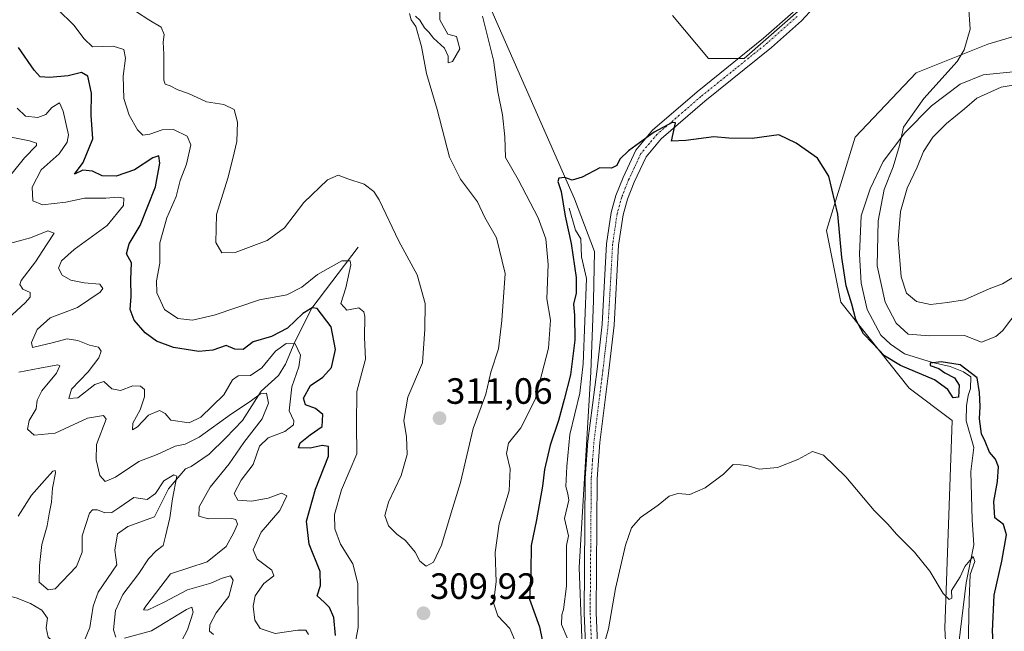
# Model space of a CAD drawing. Units: metres. Extents: x 629403 to 632901, y 4648653 to 4651030.
# Drawn here: x 631119 to 631388, y 4650059 to 4650226 of the extents above; entities that cross this region are included whole.
import ezdxf
from ezdxf.enums import TextEntityAlignment as Align

# ---------------------------------------------------------------- set-up
doc = ezdxf.new("R2010")
doc.units = ezdxf.units.M
doc.header["$MEASUREMENT"] = 0
doc.linetypes.add('TRAZO_Y_PUNTO', pattern=[1, 0.5, -0.25, 0, -0.25])
for name, color, linetype, lineweight in [('Camino', 19, 'Continuous', 0), ('Camino Cxs', 19, 'Continuous', 0), ('Camino eje', 39, 'TRAZO_Y_PUNTO', 13), ('Carátula', 7, 'Continuous', 5), ('Corriente natural lineal', 142, 'Continuous', 13), ('Cultivos herbáceos CxS', 92, 'Continuous', 0), ('Curva de nivel maestra', 36, 'Continuous', 30), ('Curva de nivel normal', 36, 'Continuous', 0), ('Punto de cota en terreno', 7, 'Continuous', 0), ('Rótulo de punto de cota en terreno', 19, 'Continuous', 0), ('Suelo desnudo', 252, 'Continuous', 0), ('Suelo desnudo CxS', 43, 'Continuous', 0)]:
    doc.layers.add(name, color=color, linetype=linetype, lineweight=lineweight)
doc.styles.add('Arial', font='txt', dxfattribs={"height": 0.2})

# ---------------------------------------------------------------- blocks, each defined once
blk = doc.blocks.new('*U154')
at = {"layer": 'Suelo desnudo CxS', "color": 43, "linetype": 'Continuous', "lineweight": 0}
blk.add_polyline3d([(631210.76, 4650313.71, 311.24), (631270.8, 4650177.32, 299.25), (631276.25, 4650162.85, 298.68), (631275.96, 4650149.5, 298.49), (631275.29, 4650129.83, 298.03), (631272.08, 4650076.35, 296.24), (631273.33, 4650042.78, 294.72), (631273.03, 4650013.49, 292.49), (631277.68, 4649980.58, 291.37), (631281.15, 4649966.49, 290.91), (631294.84, 4649931.28, 288.41), (631292.82, 4649909.19, 286.72), (631291.32, 4649893.27, 287.17), (631280.61, 4649864.41, 286.05), (631259.56, 4649817.5, 284.3), (631261.56, 4649806.56, 285.95), (631277.2, 4649806.56, 284.9), (631298.69, 4649799.25, 283.84), (631305.55, 4649793.36, 283.72), (631338.89, 4649733.52, 282.04), (631375.17, 4649705.08, 278.41), (631389.87, 4649701.15, 276.64)], dxfattribs=at)
blk = doc.blocks.new('*U156')
at = {"layer": 'Cultivos herbáceos CxS', "color": 92, "linetype": 'Continuous', "lineweight": 0}
for points in [[(631297.63, 4650227.5, 302.89), (631307.44, 4650215.72, 301.41), (631317.24, 4650215.72, 301.16), (631341.75, 4650237.3, 303.03)], [(631410.38, 4650227.49, 308.96), (631383.91, 4650219.64, 305.62), (631364.3, 4650211.8, 303.17), (631347.63, 4650194.14, 301), (631339.79, 4650168.64, 299.17), (631343.71, 4650149.02, 298.83), (631362.34, 4650125.48, 298.39), (631374.11, 4650116.65, 298.85), (631372.15, 4650059.75, 294.18), (631375.09, 4650003.84, 290.46), (631381.95, 4649985.2, 289.73), (631406.46, 4649963.62, 288.65)], [(631389.87, 4649701.15, 276.64), (631375.17, 4649705.08, 278.41), (631338.89, 4649733.52, 282.04), (631305.55, 4649793.36, 283.72), (631298.69, 4649799.25, 283.84), (631277.2, 4649806.56, 284.9), (631261.56, 4649806.56, 285.95), (631259.56, 4649817.5, 284.3), (631280.61, 4649864.41, 286.05), (631291.32, 4649893.27, 287.17), (631292.82, 4649909.19, 286.72), (631294.84, 4649931.28, 288.41), (631281.15, 4649966.49, 290.91), (631277.68, 4649980.58, 291.37), (631273.03, 4650013.49, 292.49), (631273.33, 4650042.78, 294.72), (631272.08, 4650076.35, 296.24), (631275.29, 4650129.83, 298.03), (631275.96, 4650149.5, 298.49), (631276.25, 4650162.85, 298.68), (631270.8, 4650177.32, 299.25), (631210.76, 4650313.71, 311.24)]]:
    blk.add_polyline3d(points, dxfattribs=at)
blk = doc.blocks.new('*U171')
at = {"layer": 'Curva de nivel normal', "color": 36, "linetype": 'Continuous', "lineweight": 0}
for points in [[(631378.45, 4650049.46, 295), (631378.83, 4650067.56, 295), (631379.06, 4650074.46, 295), (631380.31, 4650078.01, 295), (631379.91, 4650079.45, 295), (631377.59, 4650076.68, 295), (631376.37, 4650073.8, 295), (631373.98, 4650070.06, 295), (631374.07, 4650067.97, 295), (631373.29, 4650067.6, 295), (631371.69, 4650069.31, 295), (631368.05, 4650075.43, 295), (631363.82, 4650080.57, 295), (631358.91, 4650085.56, 295), (631356.53, 4650088.28, 295), (631352.82, 4650091.97, 295), (631345.02, 4650101.24, 295), (631338.93, 4650107.13, 295), (631335.89, 4650108.12, 295), (631331.89, 4650105.94, 295), (631326.33, 4650103.77, 295), (631321.32, 4650103.3, 295), (631318.33, 4650104.25, 295), (631316.22, 4650104.5, 295), (631314.22, 4650104.57, 295), (631311.56, 4650101.97, 295), (631306.56, 4650098.23, 295), (631302.33, 4650096.34, 295), (631299.05, 4650096.61, 295), (631296.71, 4650095.96, 295), (631293.66, 4650093.46, 295), (631288.9, 4650090.04, 295), (631286.38, 4650087.23, 295), (631284.76, 4650082.47, 295), (631282.06, 4650070.64, 295), (631280.07, 4650059.64, 295), (631278.42, 4650053.83, 295)], [(631198.06, 4650058.02, 295), (631197.31, 4650059.26, 295), (631195.09, 4650059.24, 295), (631188.91, 4650058.35, 295), (631184.75, 4650059.74, 295), (631183.37, 4650061.95, 295), (631182.87, 4650065.82, 295), (631183.44, 4650068.64, 295), (631185.81, 4650071.98, 295), (631188.54, 4650074.1, 295), (631188.03, 4650075.62, 295), (631183.98, 4650078.71, 295), (631182.86, 4650081.19, 295), (631185.07, 4650086.07, 295), (631190.15, 4650091.97, 295), (631192.11, 4650096.05, 295), (631190.64, 4650096.7, 295), (631187, 4650095.4, 295), (631182.4, 4650094.54, 295), (631178.71, 4650094.87, 295), (631177.64, 4650096.69, 295), (631179.61, 4650100.3, 295), (631182.91, 4650104.63, 295), (631184.58, 4650109.57, 295), (631186.94, 4650111.93, 295), (631191.57, 4650113.6, 295), (631193.94, 4650115.4, 295), (631194, 4650116.52, 295), (631192.69, 4650119.3, 295), (631193.42, 4650125.89, 295), (631195.41, 4650131.32, 295), (631195.86, 4650134.54, 295), (631194.36, 4650137.58, 295), (631191.9, 4650137.75, 295), (631188.98, 4650135.58, 295), (631185.22, 4650131, 295), (631182.17, 4650128.93, 295), (631178.77, 4650128.9, 295), (631177.21, 4650127.78, 295), (631174.89, 4650123.63, 295), (631168.52, 4650117.54, 295), (631165.38, 4650115.98, 295), (631160.31, 4650116.75, 295), (631158.84, 4650118.56, 295), (631157.22, 4650119.34, 295), (631154.25, 4650118.13, 295), (631151.26, 4650114.94, 295), (631149.83, 4650114.1, 295), (631149.96, 4650115.89, 295), (631151.97, 4650119.52, 295), (631153.15, 4650123.07, 295), (631153.14, 4650125.14, 295), (631152.09, 4650125.99, 295), (631149.92, 4650126.08, 295), (631146.58, 4650124.81, 295), (631144.19, 4650125.3, 295), (631142, 4650127.3, 295), (631139.52, 4650126.47, 295), (631134.88, 4650122.82, 295), (631132.42, 4650122.63, 295), (631133.21, 4650125.25, 295), (631137.72, 4650129.94, 295), (631140.66, 4650133.82, 295), (631141.32, 4650135.58, 295), (631140.53, 4650136.68, 295), (631138.09, 4650137.21, 295), (631134.88, 4650138.51, 295), (631132, 4650138.96, 295), (631128.23, 4650137.95, 295), (631122.52, 4650136.57, 295), (631122.22, 4650137.99, 295), (631123.76, 4650141.54, 295), (631127.33, 4650144.7, 295), (631134.77, 4650147.55, 295), (631140.98, 4650151.75, 295), (631141.7, 4650152.78, 295), (631140.95, 4650153.94, 295), (631136.61, 4650154.32, 295), (631133, 4650155.02, 295), (631130.58, 4650156.44, 295), (631129.64, 4650158.3, 295), (631130.39, 4650160.32, 295), (631133.92, 4650163.41, 295), (631142.95, 4650169.99, 295), (631147.41, 4650175.52, 295), (631147.48, 4650177.49, 295), (631145.97, 4650177.8, 295), (631142.54, 4650177.44, 295), (631136.75, 4650177.44, 295), (631131.64, 4650176.43, 295), (631125.27, 4650175.66, 295), (631122.56, 4650176.8, 295), (631122.4, 4650180.48, 295), (631124.87, 4650185.22, 295), (631129.78, 4650189.59, 295), (631132.03, 4650192.84, 295), (631132.37, 4650194.82, 295), (631130.86, 4650201.29, 295), (631129.86, 4650203.62, 295), (631127.81, 4650202.28, 295), (631126.14, 4650200.42, 295), (631123.92, 4650199.59, 295), (631120.58, 4650199.91, 295), (631118.28, 4650202.16, 295)]]:
    blk.add_polyline3d(points, dxfattribs=at)
blk = doc.blocks.new('*U177')
at = {"layer": 'Curva de nivel normal', "color": 36, "linetype": 'Continuous', "lineweight": 0}
for points in [[(631171.99, 4650058.02, 290), (631170.96, 4650058.94, 290), (631171.03, 4650060.67, 290), (631172.76, 4650064.02, 290), (631176.18, 4650068.47, 290), (631177.41, 4650072.92, 290), (631176.68, 4650074.1, 290), (631174.38, 4650073.46, 290), (631171.33, 4650072.08, 290), (631164.94, 4650070.32, 290), (631158.55, 4650066.87, 290), (631154, 4650064.68, 290), (631152.88, 4650064.77, 290), (631153.55, 4650065.81, 290), (631160.25, 4650074.66, 290), (631170.25, 4650077.97, 290), (631175.5, 4650082.12, 290), (631177.57, 4650085.97, 290), (631178.59, 4650088.3, 290), (631178.17, 4650089.49, 290), (631177.02, 4650089.82, 290), (631170.64, 4650089.73, 290), (631168.04, 4650090.49, 290), (631168.12, 4650092.97, 290), (631171.11, 4650098.42, 290), (631176.35, 4650104.79, 290), (631180.34, 4650110.65, 290), (631185.34, 4650117.07, 290), (631187.07, 4650121.36, 290), (631186.5, 4650124.07, 290), (631184.93, 4650123.93, 290), (631182.06, 4650121.79, 290), (631176.96, 4650118.45, 290), (631168.14, 4650112.03, 290), (631164.29, 4650110.15, 290), (631161.53, 4650109.63, 290), (631156.57, 4650107.36, 290), (631151.58, 4650105.38, 290), (631145.25, 4650101.08, 290), (631142.34, 4650099.95, 290), (631140.92, 4650101.58, 290), (631139.94, 4650105.82, 290), (631140, 4650110.09, 290), (631142.65, 4650117.04, 290), (631141.89, 4650118.02, 290), (631137.51, 4650117.23, 290), (631128.74, 4650113.12, 290), (631122.98, 4650112.6, 290), (631121.12, 4650114.3, 290), (631121.62, 4650116.59, 290), (631123.46, 4650119.79, 290), (631123.77, 4650122.2, 290), (631125.08, 4650124.73, 290), (631129.07, 4650129.63, 290), (631129.99, 4650131.61, 290), (631129.46, 4650131.9, 290), (631124.53, 4650130.95, 290), (631118.78, 4650129.82, 290)], [(631112.23, 4650141.26, 290), (631120.52, 4650148.81, 290), (631121.88, 4650150.36, 290), (631121.9, 4650151.65, 290), (631119.88, 4650152.55, 290), (631119.06, 4650153.83, 290), (631119.39, 4650154.96, 290), (631123.33, 4650160.07, 290), (631126.36, 4650164.74, 290), (631128.42, 4650167.88, 290), (631126.7, 4650168.57, 290), (631121.92, 4650166.62, 290), (631115.17, 4650164.83, 290)], [(631116.58, 4650183.86, 290), (631120.34, 4650188.52, 290), (631123.63, 4650191.88, 290), (631123.59, 4650192.51, 290), (631121.68, 4650193.22, 290), (631116.25, 4650194.26, 290)]]:
    blk.add_polyline3d(points, dxfattribs=at)
blk = doc.blocks.new('*U181')
at = {"layer": 'Curva de nivel normal', "color": 36, "linetype": 'Continuous', "lineweight": 0}
for points in [[(631162.36, 4650054.46, 285), (631164.88, 4650059.33, 285), (631166.46, 4650064.2, 285), (631166.06, 4650065.52, 285), (631164.6, 4650064.9, 285), (631155.06, 4650059.08, 285), (631147.71, 4650057.01, 285)], [(631145.31, 4650057.35, 285), (631144.65, 4650059.29, 285), (631145.25, 4650064.59, 285), (631147.2, 4650068.96, 285), (631151.62, 4650074.78, 285), (631154.25, 4650078.77, 285), (631156.32, 4650080.92, 285), (631158.24, 4650082.42, 285), (631158.86, 4650084.97, 285), (631160.08, 4650089.97, 285), (631160.82, 4650095.18, 285), (631161.96, 4650101.42, 285), (631161.13, 4650101.8, 285), (631158.46, 4650100.16, 285), (631156.17, 4650096.62, 285), (631153.92, 4650094.98, 285), (631150.2, 4650095.51, 285), (631146.4, 4650092.87, 285), (631144.2, 4650091.49, 285), (631142.25, 4650091.34, 285), (631140.25, 4650092.2, 285), (631138.88, 4650092.16, 285), (631138.13, 4650091.26, 285), (631136.11, 4650085.04, 285), (631136.06, 4650080.55, 285), (631134.57, 4650076.63, 285), (631128.67, 4650070.55, 285), (631126.76, 4650070.31, 285), (631124.32, 4650072.36, 285), (631124.38, 4650076.93, 285), (631125.08, 4650082.7, 285), (631126.52, 4650087.83, 285), (631127.06, 4650091.07, 285), (631127.72, 4650094.32, 285), (631127.98, 4650098.09, 285), (631128.75, 4650102.3, 285), (631128.71, 4650102.94, 285), (631128.02, 4650102.78, 285), (631125.76, 4650100.23, 285), (631122.21, 4650096.22, 285), (631118.58, 4650090.47, 285)]]:
    blk.add_polyline3d(points, dxfattribs=at)
blk = doc.blocks.new('*U184')
at = {"layer": 'Curva de nivel normal', "color": 36, "linetype": 'Continuous', "lineweight": 0}
for points in [[(631392.51, 4650147.17, 305), (631387.94, 4650141.13, 305), (631386.09, 4650139.58, 305), (631382.21, 4650138.07, 305), (631377.56, 4650139.87, 305), (631367.93, 4650139.79, 305), (631362.13, 4650140.3, 305), (631358.82, 4650143.25, 305), (631355.84, 4650149.05, 305), (631353.64, 4650158.96, 305), (631353.86, 4650171.29, 305), (631355.55, 4650179.89, 305), (631358.04, 4650186.02, 305), (631359.72, 4650191.89, 305), (631360.85, 4650196.96, 305), (631366.39, 4650204.76, 305), (631375.53, 4650214.86, 305), (631377.43, 4650218.08, 305), (631379.06, 4650223.76, 305), (631378.62, 4650230.3, 305)], [(631245.6, 4650227.28, 305), (631248.62, 4650215.29, 305), (631249.83, 4650206.62, 305), (631251.09, 4650200.29, 305), (631251.7, 4650194.29, 305), (631251.95, 4650188.62, 305), (631255.4, 4650182.62, 305), (631260.86, 4650172.08, 305), (631262.93, 4650166.38, 305), (631263.58, 4650159.31, 305), (631263.23, 4650149.92, 305), (631264.19, 4650144.09, 305), (631263.71, 4650136.47, 305), (631260.02, 4650122.35, 305), (631256.13, 4650114.62, 305), (631252.7, 4650110.44, 305), (631252.21, 4650107.61, 305), (631253.24, 4650103.42, 305), (631252.89, 4650097.42, 305), (631250.19, 4650088.37, 305), (631249.13, 4650080.54, 305), (631249.36, 4650072.44, 305), (631248.64, 4650066.72, 305), (631249.79, 4650063.21, 305), (631253.1, 4650059.69, 305), (631254.94, 4650055.42, 305)], [(631209.8, 4650050.31, 305), (631211.57, 4650059.98, 305), (631211.53, 4650072.06, 305), (631210.13, 4650077.43, 305), (631206.78, 4650082.76, 305), (631205.21, 4650086.97, 305), (631205.13, 4650090.86, 305), (631207.08, 4650097.66, 305), (631211.28, 4650107.5, 305), (631211.14, 4650115.47, 305), (631211.26, 4650124.59, 305), (631213.64, 4650133.45, 305), (631213.34, 4650139.34, 305), (631213.4, 4650145.13, 305), (631213.13, 4650146.41, 305), (631211.77, 4650147.47, 305), (631208.54, 4650146.85, 305), (631206.84, 4650148.61, 305), (631208.24, 4650152.98, 305), (631209.64, 4650159.2, 305), (631209.39, 4650160.32, 305), (631207.15, 4650160.34, 305), (631200.47, 4650156.56, 305), (631196.18, 4650153.08, 305), (631192.13, 4650151.01, 305), (631184.63, 4650149.64, 305), (631172.24, 4650145.46, 305), (631166.24, 4650144.07, 305), (631162.26, 4650144.53, 305), (631158.62, 4650146.99, 305), (631156.56, 4650151.61, 305), (631156.45, 4650154.86, 305), (631157.3, 4650159.68, 305), (631157.36, 4650165.26, 305), (631159.28, 4650172.06, 305), (631161.8, 4650177.96, 305), (631162.89, 4650182.29, 305), (631164.6, 4650186.75, 305), (631165.85, 4650192.12, 305), (631164.78, 4650194.49, 305), (631161.08, 4650196.28, 305), (631157.99, 4650196.2, 305), (631154.63, 4650194.96, 305), (631152.66, 4650194.77, 305), (631151.22, 4650196.19, 305), (631148.93, 4650200.17, 305), (631147.53, 4650204.76, 305), (631147.33, 4650210.85, 305), (631147.98, 4650215.76, 305), (631147.47, 4650218.16, 305), (631144.56, 4650219.08, 305), (631138.95, 4650218.92, 305), (631136.6, 4650221.11, 305), (631133.83, 4650224.82, 305), (631129.38, 4650229.26, 305)]]:
    blk.add_polyline3d(points, dxfattribs=at)
blk = doc.blocks.new('*U189')
at = {"layer": 'Curva de nivel normal', "color": 36, "linetype": 'Continuous', "lineweight": 0}
for points in [[(631392.12, 4650156.6, 310), (631387.87, 4650154.05, 310), (631384.22, 4650152.63, 310), (631377.56, 4650149.64, 310), (631372.86, 4650148.94, 310), (631368.23, 4650148.42, 310), (631364.38, 4650149.23, 310), (631361.68, 4650151.52, 310), (631360.22, 4650155.96, 310), (631359.36, 4650166.1, 310), (631360, 4650173.84, 310), (631361.87, 4650180.23, 310), (631364.53, 4650185.96, 310), (631366.31, 4650190.29, 310), (631368.86, 4650194.2, 310), (631372.62, 4650197.93, 310), (631377.5, 4650201.94, 310), (631380.86, 4650204.9, 310), (631387.54, 4650207.86, 310), (631399.21, 4650209.76, 310)], [(631233.96, 4650233.67, 310), (631234, 4650226.26, 310), (631236.14, 4650222.37, 310), (631238.47, 4650221.73, 310), (631239.44, 4650218.35, 310), (631237.44, 4650214.92, 310), (631236.25, 4650214.5, 310), (631236.22, 4650216.35, 310), (631235.23, 4650218.54, 310), (631232.21, 4650221.32, 310), (631230.91, 4650222.96, 310), (631229.78, 4650224.15, 310), (631228.51, 4650226.22, 310), (631227.28, 4650227.32, 310)], [(631225.68, 4650228.04, 310), (631226.15, 4650226.32, 310), (631227.41, 4650224.45, 310), (631228.96, 4650219.01, 310), (631230.27, 4650211.65, 310), (631233.2, 4650201.78, 310), (631236.57, 4650188.75, 310), (631239.64, 4650182.72, 310), (631244.29, 4650176.51, 310), (631246.23, 4650172.18, 310), (631249.45, 4650166.64, 310), (631251.84, 4650156.88, 310), (631250.96, 4650144, 310), (631249.97, 4650136.25, 310), (631247.94, 4650129.83, 310), (631246.5, 4650123.85, 310), (631243.11, 4650114.48, 310), (631239.6, 4650099.7, 310), (631237.06, 4650091.32, 310), (631234.4, 4650082.51, 310), (631232.24, 4650077.9, 310), (631230.24, 4650076.78, 310), (631228.47, 4650078.11, 310), (631227.18, 4650080.58, 310), (631224.53, 4650083.8, 310), (631222.15, 4650085.51, 310), (631219.88, 4650087.77, 310), (631218.91, 4650090.63, 310), (631219.89, 4650094.32, 310), (631223.42, 4650101.62, 310), (631224.98, 4650107.28, 310), (631224.84, 4650112.13, 310), (631224.14, 4650116.63, 310), (631225.18, 4650122.99, 310), (631229.2, 4650132.39, 310), (631229.81, 4650141.66, 310), (631229.96, 4650148.65, 310), (631227.78, 4650156.46, 310), (631222.71, 4650165.76, 310), (631217.34, 4650177.06, 310), (631215.91, 4650179.28, 310), (631213.22, 4650181.34, 310), (631208.76, 4650182.78, 310), (631206.11, 4650183.79, 310), (631203.21, 4650182.49, 310), (631196.7, 4650176.34, 310), (631191.43, 4650169.34, 310), (631186.7, 4650165.91, 310), (631177.91, 4650162.61, 310), (631174.26, 4650162.56, 310), (631172.62, 4650165.38, 310), (631172.84, 4650172.98, 310), (631175.99, 4650182.96, 310), (631177.28, 4650188.35, 310), (631178.37, 4650192.95, 310), (631178.6, 4650198.31, 310), (631177.67, 4650201.72, 310), (631174.87, 4650203.09, 310), (631170.13, 4650203.87, 310), (631165.14, 4650206.11, 310), (631162.31, 4650207.1, 310), (631160.19, 4650208.26, 310), (631158.82, 4650208.71, 310), (631158.41, 4650209.77, 310), (631158.46, 4650216.86, 310), (631158.29, 4650220.17, 310), (631158.56, 4650222.26, 310), (631157.69, 4650224.27, 310), (631154.35, 4650226.25, 310), (631150.97, 4650228.48, 310)]]:
    blk.add_polyline3d(points, dxfattribs=at)
blk = doc.blocks.new('*U197')
at = {"layer": 'Curva de nivel maestra', "color": 36, "linetype": 'Continuous', "lineweight": 30}
for points in [[(631385.72, 4650050.31, 300), (631385.15, 4650058.99, 300), (631385.63, 4650068.78, 300), (631387.75, 4650078.16, 300), (631389.03, 4650085.3, 300), (631388.15, 4650088.15, 300), (631385.84, 4650090.03, 300), (631385.5, 4650094.48, 300), (631386.53, 4650099.97, 300), (631386.79, 4650103.93, 300), (631386, 4650106.04, 300), (631384.37, 4650107.95, 300), (631383.18, 4650110.84, 300), (631382.14, 4650112.99, 300), (631381.58, 4650117.07, 300), (631381.77, 4650120.49, 300), (631381.58, 4650124.3, 300), (631381.02, 4650128.34, 300), (631376.29, 4650131.88, 300), (631371.13, 4650132.68, 300), (631368.14, 4650132.28, 300), (631368.16, 4650131.67, 300), (631370.47, 4650130.89, 300), (631372.12, 4650129.71, 300), (631374.76, 4650128.3, 300), (631376.04, 4650126.33, 300), (631375.89, 4650123.06, 300), (631374.38, 4650122.79, 300), (631373, 4650125.08, 300), (631369.3, 4650127.72, 300), (631359.96, 4650131.71, 300), (631355.58, 4650134.33, 300), (631352.38, 4650137.79, 300), (631349.84, 4650140.36, 300), (631347.82, 4650144.24, 300), (631346.72, 4650148.43, 300), (631345.15, 4650153.5, 300), (631343.95, 4650161.26, 300), (631342.83, 4650173.06, 300), (631340.39, 4650183.5, 300), (631337.3, 4650188.47, 300), (631331.46, 4650192.53, 300), (631326.75, 4650194.82, 300), (631319.45, 4650193.78, 300), (631313.05, 4650193.89, 300), (631308.89, 4650194.24, 300), (631301.23, 4650193.24, 300), (631297.32, 4650193.06, 300), (631298.27, 4650197.25, 300), (631298.42, 4650198.09, 300), (631297.5, 4650198.2, 300), (631292.6, 4650195.56, 300), (631285.55, 4650190.46, 300), (631283.19, 4650188.17, 300), (631282.41, 4650186.45, 300), (631280.92, 4650185.65, 300), (631277.72, 4650185.75, 300), (631272.87, 4650183.23, 300), (631270.13, 4650182.44, 300), (631268.2, 4650183.14, 300), (631266.53, 4650182.95, 300), (631266.27, 4650182.07, 300), (631267.15, 4650179.29, 300), (631268.24, 4650172.58, 300), (631269.9, 4650165.1, 300), (631271.3, 4650155.78, 300), (631271.28, 4650151.46, 300), (631270.5, 4650148.51, 300), (631270.82, 4650145.46, 300), (631270.93, 4650138.62, 300), (631269.75, 4650129.13, 300), (631267.94, 4650122.38, 300), (631266.45, 4650116.6, 300), (631264.17, 4650109.91, 300), (631262.55, 4650103.26, 300), (631262.02, 4650098.66, 300), (631260.44, 4650089.48, 300), (631258.99, 4650082.4, 300), (631258.85, 4650075.26, 300), (631258.52, 4650067.69, 300), (631261.2, 4650060.2, 300), (631262.67, 4650053.06, 300)], [(631205.44, 4650057.77, 300), (631204.91, 4650062.7, 300), (631203.72, 4650065.46, 300), (631202.35, 4650066.87, 300), (631200.4, 4650068.61, 300), (631201.3, 4650071.49, 300), (631201.22, 4650075.28, 300), (631198.19, 4650082.8, 300), (631197.48, 4650089.06, 300), (631199.92, 4650097.86, 300), (631203.45, 4650106.85, 300), (631203.52, 4650109.52, 300), (631201.8, 4650109.78, 300), (631198.5, 4650109.06, 300), (631195.25, 4650109.14, 300), (631195.75, 4650110.52, 300), (631198.47, 4650112.68, 300), (631201.8, 4650115.01, 300), (631201.96, 4650118.25, 300), (631199.98, 4650119.96, 300), (631197.22, 4650120.9, 300), (631196.63, 4650122.74, 300), (631198.57, 4650126.2, 300), (631201.95, 4650128.53, 300), (631204.35, 4650131.11, 300), (631205.41, 4650136.04, 300), (631204.22, 4650142.3, 300), (631200.4, 4650147.27, 300), (631199.06, 4650147.48, 300), (631196.47, 4650145.9, 300), (631192.3, 4650141.94, 300), (631187.91, 4650139.59, 300), (631182.91, 4650138.17, 300), (631180.17, 4650136.09, 300), (631177.9, 4650136.16, 300), (631175.46, 4650137.18, 300), (631171.85, 4650135.91, 300), (631168.05, 4650135.48, 300), (631161.06, 4650136.6, 300), (631156.45, 4650138.34, 300), (631153.32, 4650140.63, 300), (631150.33, 4650144.07, 300), (631149.18, 4650147.03, 300), (631149.5, 4650150.54, 300), (631149.42, 4650155.21, 300), (631149.61, 4650159.74, 300), (631148.2, 4650162.28, 300), (631148.93, 4650164.96, 300), (631151.93, 4650169.96, 300), (631156.17, 4650180.62, 300), (631157.32, 4650187.1, 300), (631157.06, 4650189.04, 300), (631155.4, 4650188.49, 300), (631150.4, 4650185.26, 300), (631145.37, 4650183.49, 300), (631141.56, 4650183.6, 300), (631138.92, 4650184.83, 300), (631136.27, 4650185.12, 300), (631134, 4650184.07, 300), (631136.37, 4650187.28, 300), (631139.01, 4650193.75, 300), (631138.57, 4650200.24, 300), (631138.66, 4650206.19, 300), (631137.66, 4650210.9, 300), (631135.9, 4650211.92, 300), (631132.24, 4650210.94, 300), (631127.12, 4650210.49, 300), (631124.64, 4650210.68, 300), (631122.97, 4650212.5, 300), (631118.66, 4650218.7, 300)]]:
    blk.add_polyline3d(points, dxfattribs=at)
blk = doc.blocks.new('5PATER')
at = {"layer": 'Carátula', "linetype": 'Continuous', "lineweight": 5}
h = blk.add_hatch(color=250, dxfattribs=at)
edge = h.paths.add_edge_path()
edge.add_ellipse((0, 0.01), major_axis=(-1.33, -1.34), ratio=0.999422, start_angle=0, end_angle=360)

msp = doc.modelspace()

# ---------------------------------------------------------------- linework, layer by layer
at = {"layer": 'Camino', "color": 19, "linetype": 'Continuous', "lineweight": 0}
for points in [[(631274.99, 4650028.34, 293.57), (631273.44, 4650063.9, 295.92), (631273.73, 4650100.81, 297.08), (631274.47, 4650110.97, 297.18), (631276.96, 4650130.66, 297.93), (631278.36, 4650143.01, 297.94), (631279.58, 4650164.99, 298.23), (631280.86, 4650173.57, 298.4), (631282.14, 4650178.24, 298.71), (631284.08, 4650183.15, 299.2), (631287.57, 4650190.61, 299.61), (631292.18, 4650196.07, 300.12), (631304.34, 4650206.58, 300.65), (631322.56, 4650221.25, 301.52), (631330.61, 4650228.42, 302.13)], [(631336.32, 4650229.71, 302.48), (631332.92, 4650226.06, 302.16), (631324.69, 4650218.74, 301.51), (631306.46, 4650204.04, 300.51), (631294.53, 4650193.74, 299.86), (631290.38, 4650188.81, 299.38), (631287.11, 4650181.84, 298.93), (631285.28, 4650177.2, 298.74), (631284.09, 4650172.89, 298.49), (631282.87, 4650164.65, 298.06), (631281.65, 4650142.73, 297.28), (631280.24, 4650130.27, 297.31), (631277.76, 4650110.65, 296.75), (631277.04, 4650100.68, 296.5), (631276.74, 4650063.96, 295.43), (631278.29, 4650028.45, 293.89)]]:
    msp.add_polyline3d(points, dxfattribs=at)
at = {"layer": 'Camino Cxs', "color": 19, "linetype": 'Continuous', "lineweight": 0}
for points in [[(631274.99, 4650028.34, 293.57), (631273.44, 4650063.9, 295.92), (631273.73, 4650100.81, 297.08), (631274.47, 4650110.97, 297.18), (631276.96, 4650130.66, 297.93), (631278.36, 4650143.01, 297.94), (631279.58, 4650164.99, 298.23), (631280.86, 4650173.57, 298.4), (631282.14, 4650178.24, 298.71), (631284.08, 4650183.15, 299.2), (631287.57, 4650190.61, 299.61), (631292.18, 4650196.07, 300.12), (631304.34, 4650206.58, 300.65), (631322.56, 4650221.25, 301.52), (631330.61, 4650228.42, 302.13)], [(631336.32, 4650229.71, 302.48), (631332.92, 4650226.06, 302.16), (631324.69, 4650218.74, 301.51), (631306.46, 4650204.04, 300.51), (631294.53, 4650193.74, 299.86), (631290.38, 4650188.81, 299.38), (631287.11, 4650181.84, 298.93), (631285.28, 4650177.2, 298.74), (631284.09, 4650172.89, 298.49), (631282.87, 4650164.65, 298.06), (631281.65, 4650142.73, 297.28), (631280.24, 4650130.27, 297.31), (631277.76, 4650110.65, 296.75), (631277.04, 4650100.68, 296.5), (631276.74, 4650063.96, 295.43), (631278.29, 4650028.45, 293.89)]]:
    msp.add_polyline3d(points, dxfattribs=at)
at = {"layer": 'Camino eje', "color": 39, "linetype": 'TRAZO_Y_PUNTO', "lineweight": 13}
msp.add_polyline3d([(631331.77, 4650227.24, 302.16), (631327.65, 4650223.58, 301.83), (631323.63, 4650220, 301.5), (631314.51, 4650212.65, 300.99), (631305.4, 4650205.31, 300.56), (631299.44, 4650200.16, 300.23), (631293.36, 4650194.91, 299.95), (631291.28, 4650192.44, 299.62), (631288.98, 4650189.71, 299.47), (631287.23, 4650185.98, 299.14), (631285.6, 4650182.5, 298.99), (631283.71, 4650177.72, 298.72), (631283.12, 4650175.57, 298.57), (631282.48, 4650173.23, 298.39), (631281.84, 4650168.94, 298.11), (631281.23, 4650164.82, 298.01), (631280.01, 4650142.87, 297.59), (631278.6, 4650130.47, 297.62), (631276.12, 4650110.81, 296.91), (631275.76, 4650105.83, 296.85), (631275.39, 4650100.75, 296.77), (631275.24, 4650082.29, 296.08), (631275.09, 4650063.93, 295.67), (631276.64, 4650028.4, 294.07)], dxfattribs=at)
at = {"layer": 'Corriente natural lineal', "color": 142, "linetype": 'Continuous', "lineweight": 13}
for points in [[(631399.13, 4650212.87, 308.6), (631382.62, 4650211.25, 307.19), (631376.37, 4650208.68, 306.61), (631368.48, 4650202.76, 305.78), (631361.23, 4650195.37, 304.94), (631355.22, 4650187.52, 303.92), (631351.68, 4650180.01, 302.92), (631349.27, 4650172.68, 302.13), (631348.78, 4650162.15, 301.81), (631349.25, 4650154.21, 301.56), (631350.85, 4650147.05, 300.75), (631354.61, 4650139.97, 300.83), (631357.27, 4650137.55, 300.82), (631361.11, 4650134.91, 301.08), (631368.73, 4650132.47, 300.41), (631373.59, 4650131.39, 300.48), (631377.2, 4650129.96, 299.74), (631379.23, 4650128.61, 299.56), (631379.2, 4650125.43, 299.61), (631378.53, 4650123.48, 299.63), (631378.07, 4650120.69, 299.51), (631378.01, 4650116.58, 299.38), (631380.03, 4650109.24, 298.5), (631379.29, 4650102.65, 297.8), (631379.63, 4650089.41, 296.69), (631380.04, 4650082.6, 295.5), (631378, 4650072.23, 295.43), (631375.92, 4650055.65, 293.32)], [(631269.32, 4650174.73, 299.74), (631271.11, 4650168.76, 299.13), (631272.54, 4650166.32, 298.83), (631272.68, 4650161.44, 298.93), (631274.06, 4650155.54, 299.02), (631273.16, 4650132.18, 298.49), (631272.22, 4650124.07, 297.51), (631269.57, 4650112.82, 298.17), (631268.66, 4650104.02, 297.93), (631268.43, 4650098.52, 297.59), (631269.02, 4650096.56, 297.48), (631269.24, 4650094.86, 297.38), (631268.08, 4650089.84, 296.87), (631269.12, 4650085.05, 296.54), (631268.64, 4650082.46, 296.52), (631268.64, 4650071.27, 296.78), (631267.8, 4650064.88, 295.96), (631267.31, 4650063.47, 295.68), (631267.29, 4650060.75, 295.75), (631268.83, 4650057.17, 295.75)], [(631211.63, 4650164.09, 307.71), (631198.89, 4650147.37, 299.64), (631194.4, 4650138.35, 295.96), (631191.73, 4650132.03, 292.38), (631189.8, 4650128.95, 292.01), (631185.09, 4650124.62, 290.55), (631179.97, 4650116.67, 288.5), (631175.38, 4650111.9, 287.52), (631170.88, 4650107.45, 286.51), (631165.88, 4650104.04, 285.59), (631164.38, 4650103.43, 285.22), (631159.75, 4650097.94, 284.96), (631155.9, 4650090.24, 283.32), (631148.63, 4650087.64, 283.28), (631145.79, 4650085.62, 282.99), (631145.04, 4650081.14, 282.47), (631145.55, 4650077.11, 282.09), (631140.45, 4650069.63, 281.8), (631139.14, 4650065.83, 281.85), (631138.18, 4650059.99, 281.66), (631135.18, 4650052.66, 279.86), (631132.44, 4650052.19, 279.69)], [(631090.78, 4650110.91, 282.5), (631092.74, 4650106.06, 282.85), (631092.87, 4650100.92, 282.64), (631092.47, 4650095.85, 282.42), (631093.28, 4650092.62, 282.6), (631100.04, 4650083.5, 281.89), (631101.82, 4650080.33, 281.97), (631103.55, 4650078.46, 281.87), (631108.12, 4650078.64, 281.32), (631111.08, 4650078.97, 281.36), (631113.02, 4650078.44, 281.39), (631114.2, 4650076.42, 281.38), (631111.36, 4650070.44, 281.27), (631113.82, 4650069.19, 280.66), (631118.07, 4650068.11, 280.25), (631121.99, 4650066.55, 280.73), (631125.01, 4650064.72, 280.85), (631126.56, 4650062.57, 280.11), (631126.25, 4650059.87, 279.75), (631126.8, 4650057.34, 280.01), (631132.44, 4650052.19, 279.69)]]:
    msp.add_polyline3d(points, dxfattribs=at)
at = {"layer": 'Cultivos herbáceos CxS', "color": 92, "linetype": 'Continuous', "lineweight": 0}
for points in [[(631210.76, 4650313.71, 311.24), (631270.8, 4650177.32, 299.25), (631276.25, 4650162.85, 298.68), (631275.96, 4650149.5, 298.49), (631275.29, 4650129.83, 298.03), (631272.08, 4650076.35, 296.24), (631273.33, 4650042.78, 294.72), (631273.03, 4650013.49, 292.49), (631277.68, 4649980.58, 291.37), (631281.15, 4649966.49, 290.91), (631294.84, 4649931.28, 288.41), (631292.82, 4649909.19, 286.72), (631291.32, 4649893.27, 287.17), (631280.61, 4649864.41, 286.05), (631259.56, 4649817.5, 284.3)], [(631336.5, 4650232.68, 302.5), (631317.24, 4650215.72, 301.16), (631315.69, 4650215.72, 301.16), (631307.44, 4650215.72, 301.41), (631297.63, 4650227.5, 302.89)], [(631456.46, 4649944, 285.54), (631455.57, 4649944.35, 285.76), (631406.46, 4649963.62, 288.65), (631381.95, 4649985.2, 289.73), (631379.49, 4649991.87, 289.93), (631376.47, 4650000.08, 290.42), (631375.09, 4650003.84, 290.46), (631372.14, 4650059.75, 294.18), (631374.11, 4650116.65, 298.85), (631362.34, 4650125.48, 298.39), (631343.71, 4650149.02, 298.83), (631339.79, 4650168.64, 299.17), (631347.63, 4650194.14, 301), (631364.3, 4650211.8, 303.17), (631383.91, 4650219.64, 305.62), (631410.38, 4650227.49, 308.96)]]:
    msp.add_polyline3d(points, dxfattribs=at)
at = {"layer": 'Suelo desnudo', "color": 252, "linetype": 'Continuous', "lineweight": 0}
for points in [[(631210.76, 4650313.71, 311.24), (631270.8, 4650177.32, 299.25), (631276.25, 4650162.85, 298.68), (631275.96, 4650149.5, 298.49), (631275.29, 4650129.83, 298.03), (631272.08, 4650076.35, 296.24), (631273.33, 4650042.78, 294.72), (631273.03, 4650013.49, 292.49), (631277.68, 4649980.58, 291.37), (631281.15, 4649966.49, 290.91), (631294.84, 4649931.28, 288.41), (631292.82, 4649909.19, 286.72), (631291.32, 4649893.27, 287.17), (631280.61, 4649864.41, 286.05), (631259.56, 4649817.5, 284.3)], [(631336.5, 4650232.68, 302.5), (631317.24, 4650215.72, 301.16), (631315.69, 4650215.72, 301.16), (631307.44, 4650215.72, 301.41), (631297.63, 4650227.5, 302.89)], [(631456.46, 4649944, 285.54), (631455.57, 4649944.35, 285.76), (631406.46, 4649963.62, 288.65), (631381.95, 4649985.2, 289.73), (631379.49, 4649991.87, 289.93), (631376.47, 4650000.08, 290.42), (631375.09, 4650003.84, 290.46), (631372.14, 4650059.75, 294.18), (631374.11, 4650116.65, 298.85), (631362.34, 4650125.48, 298.39), (631343.71, 4650149.02, 298.83), (631339.79, 4650168.64, 299.17), (631347.63, 4650194.14, 301), (631364.3, 4650211.8, 303.17), (631383.91, 4650219.64, 305.62), (631410.38, 4650227.49, 308.96)]]:
    msp.add_polyline3d(points, dxfattribs=at)
at = {"layer": 'Suelo desnudo CxS', "color": 43, "linetype": 'Continuous', "lineweight": 0}
for points in [[(631341.75, 4650237.3, 303.03), (631317.24, 4650215.72, 301.16), (631307.44, 4650215.72, 301.41), (631297.63, 4650227.5, 302.89)], [(631406.46, 4649963.62, 288.65), (631381.95, 4649985.2, 289.73), (631375.09, 4650003.84, 290.46), (631372.15, 4650059.75, 294.18), (631374.11, 4650116.65, 298.85), (631362.34, 4650125.48, 298.39), (631343.71, 4650149.02, 298.83), (631339.79, 4650168.64, 299.17), (631347.63, 4650194.14, 301), (631364.3, 4650211.8, 303.17), (631383.91, 4650219.64, 305.62), (631410.38, 4650227.49, 308.96)]]:
    msp.add_polyline3d(points, dxfattribs=at)

# ---------------------------------------------------------------- block references
at = {"layer": 'Cultivos herbáceos CxS', "color": 92, "linetype": 'Continuous', "lineweight": 0}
msp.add_blockref('*U156', (0, 0), dxfattribs=at)
at = {"layer": 'Curva de nivel maestra', "color": 36, "linetype": 'Continuous', "lineweight": 30}
msp.add_blockref('*U197', (0, 0), dxfattribs=at)
at = {"layer": 'Curva de nivel normal', "color": 36, "linetype": 'Continuous', "lineweight": 0}
for name in ['*U184', '*U189', '*U177', '*U171', '*U181']:
    msp.add_blockref(name, (0, 0), dxfattribs=at)
at = {"layer": 'Punto de cota en terreno', "linetype": 'Continuous', "lineweight": 0}
for p in [(631233.88, 4650117.25, 311.06), (631229.48, 4650063.85, 309.92)]:
    msp.add_blockref('5PATER', p, dxfattribs=at)
at = {"layer": 'Suelo desnudo CxS', "color": 43, "linetype": 'Continuous', "lineweight": 0}
msp.add_blockref('*U154', (0, 0), dxfattribs=at)

# ---------------------------------------------------------------- texts
at = {"layer": 'Rótulo de punto de cota en terreno', "color": 19, "linetype": 'Continuous', "lineweight": 0, "style": 'Arial'}
for s, p in [('311,06', (631235.64, 4650119.01)), ('309,92', (631231.24, 4650065.61))]:
    msp.add_text(s, height=7, dxfattribs=at).set_placement(p, align=Align.BOTTOM_LEFT)

doc.saveas('drawing.dxf')
